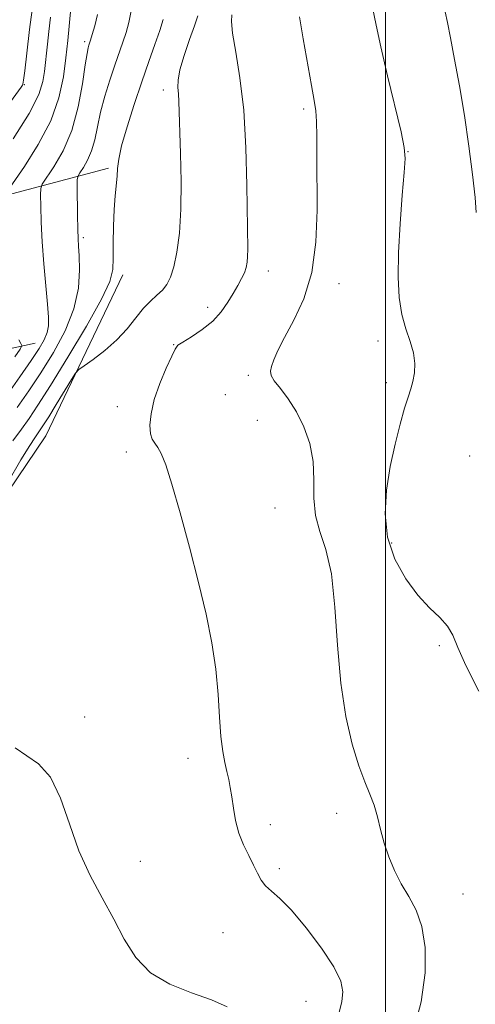
# Model space of a CAD drawing. Extents: x 2144800 to 2147700, y 347300 to 350200.
# Drawn here: x 2145932 to 2146017, y 349107 to 349292 of the extents above; entities that cross this region are included whole.
import ezdxf

# ---------------------------------------------------------------- set-up
doc = ezdxf.new("R2010")
doc.units = 0
doc.header["$MEASUREMENT"] = 0
for name, color, linetype, lineweight in [('32000', 7, 'Continuous', 0), ('DTM HARD BREAKLINE', 7, 'Continuous', 0), ('DTM SPOT ELEVATION', 2, 'Continuous', 13), ('INDEX CONTOUR', 41, 'Continuous', 13), ('INTERMEDIATE CONTOUR', 44, 'Continuous', 0)]:
    doc.layers.add(name, color=color, linetype=linetype, lineweight=lineweight)

msp = doc.modelspace()

# ---------------------------------------------------------------- linework, layer by layer
at = {"layer": '32000', "flags": 128}
msp.add_lwpolyline([(2146000, 350000), (2146000, 347500)], dxfattribs=at)
at = {"layer": 'DTM HARD BREAKLINE'}
for points in [[(2145948.15, 349263.71, 1051.71), (2145898.94, 349250.7, 1037.38), (2145857.07, 349235.74, 1021.86)], [(2145806.41, 348942.21, 1028.26), (2145816.26, 348962.94, 1032.32), (2145826.08, 348986.99, 1035.12), (2145833.2, 349016.36, 1039.78), (2145847.54, 349059.77, 1043.98), (2145866.67, 349087.23, 1045.65), (2145882.44, 349117.99, 1048.58), (2145902.84, 349153.45, 1051.38), (2145913.31, 349179.51, 1053.37), (2145936.38, 349213.65, 1054.97), (2145950.82, 349243.74, 1052.57)], [(2145934.39, 349230.96, 1047.11), (2145905.79, 349224.76, 1033.72), (2145883.17, 349219.93, 1026.79), (2145863.87, 349216.46, 1022.26)]]:
    msp.add_polyline3d(points, dxfattribs=at)
at = {"layer": 'DTM SPOT ELEVATION'}
for p in [(2145943.66, 349287.41, 1047.66), (2145932.41, 349279.36, 1042.13), (2145958.43, 349278.35, 1053.54), (2145984.66, 349274.81, 1057.69), (2146004.22, 349266.85, 1060.05), (2145943.4, 349250.71, 1050.29), (2145978.06, 349244.48, 1056.62), (2145991.3, 349242.14, 1058.55), (2145966.69, 349237.67, 1055.52), (2145998.57, 349231.4, 1059.44), (2145960.35, 349230.69, 1055.94), (2145974.33, 349224.93, 1057.71), (2146000.15, 349223.56, 1059.62), (2145970, 349221.34, 1057.32), (2145949.78, 349219.08, 1055.42), (2145976.02, 349216.51, 1057.25), (2145951.48, 349210.61, 1055.61), (2146015.73, 349209.87, 1061.2), (2145979.33, 349200.08, 1057), (2146001.17, 349193.56, 1060.36), (2146010.08, 349174.34, 1059.73), (2145943.65, 349160.96, 1054.42), (2145963.03, 349153.25, 1055.46), (2145990.85, 349142.95, 1057.49), (2145978.46, 349140.79, 1056.48), (2145954.11, 349133.95, 1054.64), (2145980.11, 349132.59, 1056.28), (2146014.52, 349127.84, 1058.9), (2145969.6, 349120.59, 1055.3), (2145985.1, 349107.77, 1055.09)]:
    msp.add_point(p, dxfattribs=at)
at = {"layer": 'INDEX CONTOUR'}
for points in [[(2145997.191, 349295.664, 1060), (2145998.247, 349290.501, 1060), (2145999.129, 349286.453, 1060), (2146000.393, 349281.036, 1060), (2146002.906, 349270.512, 1060), (2146003.523, 349267.609, 1060), (2146003.677, 349265.572, 1060), (2146003.504, 349262.94, 1060), (2146003.143, 349258.662, 1060), (2146002.739, 349253.333, 1060), (2146002.44, 349247.96, 1060), (2146002.37, 349243.353, 1060), (2146002.569, 349239.54, 1060), (2146003.055, 349236.354, 1060), (2146003.801, 349233.637, 1060), (2146004.606, 349231.27, 1060), (2146005.225, 349229.145, 1060), (2146005.474, 349227.179, 1060), (2146005.408, 349225.389, 1060), (2146005.141, 349223.819, 1060), (2146004.763, 349222.434, 1060), (2146004.259, 349220.892, 1060), (2146003.589, 349218.775, 1060), (2146002.74, 349215.777, 1060), (2146001.805, 349212.049, 1060), (2146000.904, 349207.857, 1060), (2146000.185, 349203.448, 1060), (2145999.911, 349198.989, 1060), (2146000.376, 349194.628, 1060), (2146001.758, 349190.518, 1060), (2146003.784, 349186.838, 1060), (2146006.068, 349183.771, 1060), (2146008.262, 349181.422, 1060), (2146010.168, 349179.586, 1060), (2146011.63, 349177.98, 1060), (2146012.61, 349176.28, 1060), (2146013.56, 349173.994, 1060), (2146015.053, 349170.591, 1060), (2146017.449, 349165.826, 1060)], [(2145952.379, 349293.18, 1050), (2145951.971, 349291.001, 1050), (2145951.419, 349289.128, 1050), (2145950.805, 349287.304, 1050), (2145949.314, 349283.002, 1050), (2145948.392, 349280.222, 1050), (2145947.457, 349277.191, 1050), (2145946.649, 349274.196, 1050), (2145946.053, 349271.472, 1050), (2145945.554, 349269.067, 1050), (2145944.982, 349266.981, 1050), (2145944.232, 349265.223, 1050), (2145943.437, 349263.838, 1050), (2145942.788, 349262.882, 1050), (2145942.43, 349262.301, 1050), (2145942.303, 349261.619, 1050), (2145942.298, 349260.25, 1050), (2145942.364, 349254.931, 1050), (2145942.41, 349252.318, 1050), (2145942.465, 349250.528, 1050), (2145942.536, 349249.105, 1050), (2145942.634, 349247.345, 1050), (2145942.712, 349244.705, 1050), (2145942.501, 349241.299, 1050), (2145941.674, 349237.4, 1050), (2145940.026, 349233.282, 1050), (2145937.826, 349229.196, 1050), (2145935.466, 349225.392, 1050), (2145933.241, 349222.029, 1050), (2145931.066, 349218.898, 1050)]]:
    msp.add_polyline3d(points, dxfattribs=at)
at = {"layer": 'INTERMEDIATE CONTOUR'}
for points in [[(2145934.048, 349294.776, 1042), (2145933.371, 349289.678, 1042), (2145932.834, 349285.253, 1042), (2145932.454, 349281.988, 1042), (2145932.233, 349280.196, 1042), (2145932.111, 349279.479, 1042), (2145932.011, 349279.263, 1042), (2145931.77, 349278.933, 1042), (2145928.813, 349274.761, 1042)], [(2145941.102, 349293.724, 1046), (2145940.507, 349287.631, 1046), (2145940.162, 349284.426, 1046), (2145939.689, 349280.824, 1046), (2145938.839, 349276.876, 1046), (2145937.316, 349272.612, 1046), (2145934.992, 349268.164, 1046), (2145932.402, 349264.064, 1046), (2145929.047, 349259.194, 1046)], [(2145946.058, 349292.489, 1048), (2145945.562, 349290.402, 1048), (2145945.096, 349288.742, 1048), (2145944.79, 349287.715, 1048), (2145944.481, 349286.769, 1048), (2145944.336, 349286.275, 1048), (2145944.12, 349285.204, 1048), (2145943.786, 349283.056, 1048), (2145943.273, 349279.542, 1048), (2145942.476, 349275.207, 1048), (2145941.277, 349270.807, 1048), (2145939.65, 349266.993, 1048), (2145937.924, 349263.989, 1048), (2145935.738, 349260.748, 1048), (2145935.456, 349259.924, 1048), (2145935.427, 349258.736, 1048), (2145935.457, 349256.627, 1048), (2145935.544, 349253.633, 1048), (2145935.729, 349249.944, 1048), (2145936.036, 349245.808, 1048), (2145936.392, 349241.732, 1048), (2145936.705, 349238.284, 1048), (2145936.886, 349235.868, 1048), (2145936.879, 349234.228, 1048), (2145936.633, 349232.943, 1048), (2145936.086, 349231.619, 1048), (2145935.13, 349229.966, 1048), (2145933.646, 349227.723, 1048), (2145931.551, 349224.695, 1048), (2145928.899, 349220.955, 1048)], [(2145964.858, 349292.244, 1054), (2145964.255, 349290.415, 1054), (2145963.323, 349287.798, 1054), (2145962.307, 349284.823, 1054), (2145961.512, 349282.137, 1054), (2145961.158, 349280.213, 1054), (2145961.133, 349278.842, 1054), (2145961.239, 349277.643, 1054), (2145961.321, 349276.223, 1054), (2145961.628, 349266.471, 1054), (2145961.74, 349261.225, 1054), (2145961.7, 349256.043, 1054), (2145961.426, 349251.593, 1054), (2145960.964, 349248.002, 1054), (2145960.394, 349245.257, 1054), (2145959.773, 349243.309, 1054), (2145959.068, 349241.942, 1054), (2145958.226, 349240.899, 1054), (2145957.206, 349239.936, 1054), (2145956.024, 349238.862, 1054), (2145954.711, 349237.496, 1054), (2145953.275, 349235.722, 1054), (2145951.641, 349233.682, 1054), (2145949.712, 349231.58, 1054), (2145947.48, 349229.612, 1054), (2145945.288, 349227.945, 1054), (2145943.563, 349226.737, 1054), (2145942.578, 349226.024, 1054), (2145941.966, 349225.351, 1054), (2145941.203, 349224.141, 1054), (2145938.368, 349219.481, 1054), (2145936.956, 349217.186, 1054), (2145935.991, 349215.654, 1054), (2145935.371, 349214.72, 1054), (2145934.335, 349213.266, 1054), (2145933.396, 349211.816, 1054), (2145931.755, 349209.109, 1054), (2145929.27, 349204.869, 1054)], [(2145937.269, 349292, 1044), (2145936.949, 349289.302, 1044), (2145936.693, 349286.957, 1044), (2145936.156, 349281.808, 1044), (2145935.872, 349279.99, 1044), (2145935.078, 349277.538, 1044), (2145933.303, 349274.002, 1044), (2145930.319, 349269.212, 1044)], [(2145971.236, 349292.431, 1056), (2145971.169, 349291.219, 1056), (2145971.381, 349289.004, 1056), (2145971.974, 349285.47, 1056), (2145972.754, 349280.627, 1056), (2145973.453, 349274.569, 1056), (2145973.866, 349267.562, 1056), (2145974.048, 349260.569, 1056), (2145974.197, 349248.59, 1056), (2145974.189, 349247.216, 1056), (2145974.113, 349246.145, 1056), (2145973.926, 349245.167, 1056), (2145973.582, 349244.169, 1056), (2145973.046, 349243.054, 1056), (2145972.334, 349241.775, 1056), (2145971.477, 349240.302, 1056), (2145970.478, 349238.628, 1056), (2145969.244, 349236.855, 1056), (2145967.656, 349235.108, 1056), (2145965.687, 349233.511, 1056), (2145963.681, 349232.17, 1056), (2145962.072, 349231.19, 1056), (2145961.146, 349230.567, 1056), (2145960.599, 349229.871, 1056), (2145959.976, 349228.566, 1056), (2145958.957, 349226.294, 1056), (2145957.754, 349223.399, 1056), (2145956.714, 349220.403, 1056), (2145956.107, 349217.755, 1056), (2145955.907, 349215.598, 1056), (2145956.014, 349214.002, 1056), (2145956.335, 349212.969, 1056), (2145956.808, 349212.232, 1056), (2145957.377, 349211.461, 1056), (2145958.019, 349210.283, 1056), (2145958.846, 349208.18, 1056), (2145959.999, 349204.592, 1056), (2145961.553, 349199.215, 1056), (2145963.312, 349192.753, 1056), (2145965.007, 349186.166, 1056), (2145966.417, 349180.214, 1056), (2145967.497, 349174.873, 1056), (2145968.244, 349169.92, 1056), (2145968.683, 349165.212, 1056), (2145968.943, 349160.923, 1056), (2145969.183, 349157.308, 1056), (2145969.519, 349154.537, 1056), (2145969.921, 349152.441, 1056), (2145970.317, 349150.769, 1056), (2145970.654, 349149.278, 1056), (2145970.945, 349147.761, 1056), (2145971.222, 349146.022, 1056), (2145971.525, 349143.926, 1056), (2145971.937, 349141.604, 1056), (2145972.55, 349139.25, 1056), (2145973.413, 349137.032, 1056), (2145974.395, 349135.017, 1056), (2145975.316, 349133.243, 1056), (2145976.062, 349131.734, 1056), (2145976.751, 349130.459, 1056), (2145977.564, 349129.37, 1056), (2145978.676, 349128.347, 1056), (2145980.238, 349126.98, 1056), (2145982.395, 349124.788, 1056), (2145985.161, 349121.499, 1056), (2145988.025, 349117.696, 1056), (2145990.343, 349114.173, 1056), (2145991.63, 349111.519, 1056), (2145992.031, 349109.513, 1056), (2145991.849, 349107.733, 1056), (2145990.827, 349103.607, 1056)], [(2145983.893, 349292.048, 1058), (2145984.61, 349287.976, 1058), (2145986.128, 349279.202, 1058), (2145986.63, 349276.419, 1058), (2145986.93, 349274.454, 1058), (2145987.08, 349272.467, 1058), (2145987.13, 349269.744, 1058), (2145987.139, 349266.094, 1058), (2145987.195, 349255.874, 1058), (2145986.987, 349249.9, 1058), (2145986.225, 349244.189, 1058), (2145984.729, 349239.282, 1058), (2145982.86, 349235.251, 1058), (2145981.113, 349232.051, 1058), (2145979.874, 349229.624, 1058), (2145979.108, 349227.853, 1058), (2145978.669, 349226.609, 1058), (2145978.462, 349225.731, 1058), (2145978.582, 349224.943, 1058), (2145979.175, 349223.941, 1058), (2145980.315, 349222.474, 1058), (2145981.8, 349220.522, 1058), (2145983.359, 349218.121, 1058), (2145984.743, 349215.317, 1058), (2145985.808, 349212.193, 1058), (2145986.432, 349208.841, 1058), (2145986.582, 349205.369, 1058), (2145986.588, 349201.935, 1058), (2145986.865, 349198.709, 1058), (2145987.698, 349195.705, 1058), (2145988.83, 349192.311, 1058), (2145989.87, 349187.757, 1058), (2145990.544, 349181.565, 1058), (2145991.037, 349174.426, 1058), (2145991.649, 349167.322, 1058), (2145992.6, 349161.079, 1058), (2145993.784, 349155.902, 1058), (2145995.012, 349151.838, 1058), (2145996.125, 349148.849, 1058), (2145997.081, 349146.556, 1058), (2145997.868, 349144.494, 1058), (2145998.496, 349142.284, 1058), (2145999.078, 349139.893, 1058), (2145999.748, 349137.376, 1058), (2146000.617, 349134.792, 1058), (2146001.694, 349132.22, 1058), (2146002.963, 349129.745, 1058), (2146004.374, 349127.378, 1058), (2146005.739, 349124.832, 1058), (2146006.834, 349121.746, 1058), (2146007.454, 349117.832, 1058), (2146007.449, 349113.104, 1058), (2146006.683, 349107.653, 1058), (2146005.141, 349101.702, 1058)], [(2146011.165, 349293.019, 1062), (2146011.585, 349291.005, 1062), (2146012.165, 349288.126, 1062), (2146012.951, 349284.1, 1062), (2146013.864, 349279.146, 1062), (2146014.791, 349273.604, 1062), (2146015.629, 349267.866, 1062), (2146016.307, 349262.524, 1062), (2146016.765, 349258.22, 1062), (2146016.971, 349255.407, 1062)], [(2145958.381, 349291.591, 1052), (2145957.742, 349289.514, 1052), (2145956.829, 349286.918, 1052), (2145955.686, 349283.702, 1052), (2145954.364, 349279.903, 1052), (2145952.939, 349275.652, 1052), (2145951.609, 349271.452, 1052), (2145950.599, 349267.903, 1052), (2145950.062, 349265.42, 1052), (2145949.852, 349263.69, 1052), (2145949.749, 349262.217, 1052), (2145949.371, 349258.538, 1052), (2145949.18, 349255.993, 1052), (2145949.062, 349252.906, 1052), (2145949.009, 349249.693, 1052), (2145949.003, 349246.885, 1052), (2145948.939, 349244.754, 1052), (2145948.387, 349242.538, 1052), (2145946.835, 349239.216, 1052), (2145944.002, 349234.162, 1052), (2145940.528, 349228.328, 1052), (2145937.287, 349223.062, 1052), (2145934.935, 349219.367, 1052), (2145933.258, 349216.875, 1052), (2145931.827, 349214.875, 1052), (2145930.242, 349212.689, 1052)], [(2145931.378, 349231.596, 1046), (2145931.74, 349230.907, 1046), (2145931.884, 349230.508, 1046), (2145931.586, 349229.865, 1046), (2145930.594, 349228.428, 1046)], [(2145930.636, 349155.184, 1054), (2145935.019, 349152.213, 1054), (2145937.256, 349149.712, 1054), (2145939.127, 349145.802, 1054), (2145940.811, 349140.97, 1054), (2145942.595, 349135.947, 1054), (2145944.684, 349131.318, 1054), (2145946.932, 349127.091, 1054), (2145949.107, 349123.13, 1054), (2145951.095, 349119.358, 1054), (2145953.238, 349115.937, 1054), (2145955.995, 349113.091, 1054), (2145959.634, 349110.962, 1054), (2145963.663, 349109.361, 1054), (2145967.401, 349108.019, 1054), (2145970.335, 349106.718, 1054)]]:
    msp.add_polyline3d(points, dxfattribs=at)

doc.saveas('drawing.dxf')
